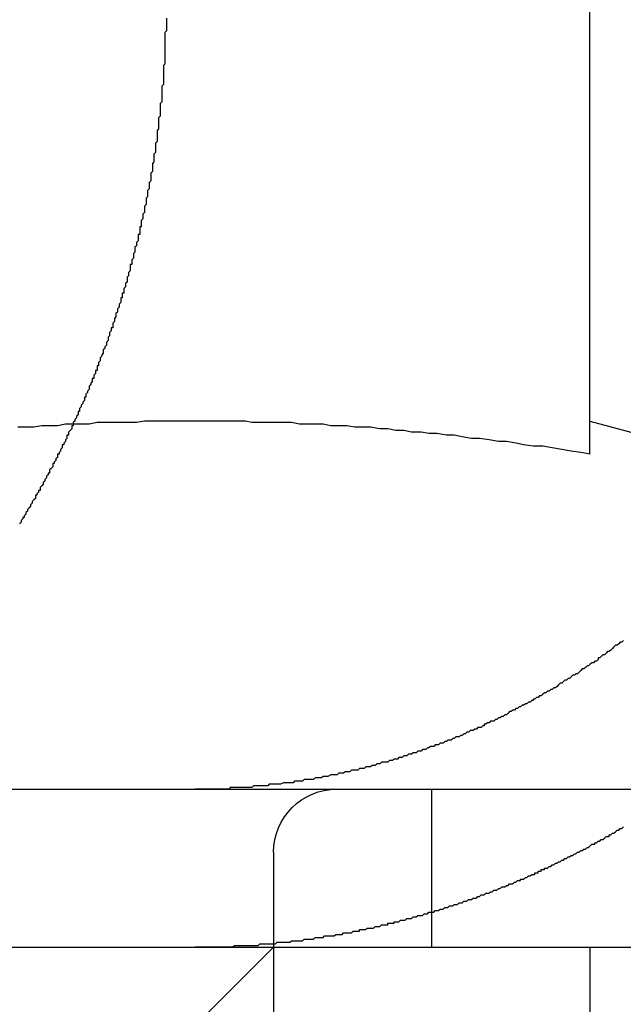
# Model space of a CAD drawing. Extents: x 0 to 1534, y -6 to 703.
# Drawn here: x 1295 to 1299, y 559 to 565 of the extents above; entities that cross this region are included whole.
import ezdxf

# ---------------------------------------------------------------- set-up
doc = ezdxf.new("R2010")
doc.units = 0
doc.header["$LTSCALE"] = 10
doc.linetypes.add('VERDECKT', pattern=[9.525, 6.35, -3.175])
doc.layers.get('0').update_dxf_attribs({"linetype": 'CONTINUOUS'})
doc.layers.add('VOLL', color=1, linetype='CONTINUOUS')

# ---------------------------------------------------------------- blocks, each defined once
blk = doc.blocks.new('A$C1D24002B')
at = {"color": 3, "linetype": 'CONTINUOUS', "extrusion": (0, 1, 0)}
for p, q in [((-3344.4526, 1173.1222), (-3344.4526, 1177.1529)), ((-3344.4526, 1173.3295), (-3343.0938, 1172.9654)), ((-3373.7975, 1170.9995), (-3113.7975, 1170.9995)), ((-3373.7975, 1169.9995), (-3113.7975, 1169.9995)), ((-3344.4526, 1169.9995), (-3344.4526, 1154.9995))]:
    blk.add_line(p, q, dxfattribs=at)
at = {"color": 1, "linetype": 'VERDECKT', "extrusion": (0, 1, 0)}
for p, q in [((-3345.4526, 1169.9995), (-3345.4526, 1170.9995)), ((-3346.4526, 1170.5995), (-3346.4526, 1168.3407)), ((-3347.4526, 1168.9995), (-3346.4526, 1169.9995))]:
    blk.add_line(p, q, dxfattribs=at)
at = {"color": 1}
for points in [[(-3347.13, 1175.88, 0), (-3347.13, 1175.87, 0), (-3347.13, 1175.86, 0), (-3347.13, 1175.85, 0), (-3347.13, 1175.85, 0), (-3347.13, 1175.84, 0), (-3347.13, 1175.83, 0), (-3347.13, 1175.82, 0), (-3347.13, 1175.81, 0), (-3347.13, 1175.81, 0), (-3347.13, 1175.8, 0), (-3347.14, 1175.79, 0), (-3347.14, 1175.78, 0), (-3347.14, 1175.77, 0), (-3347.14, 1175.76, 0), (-3347.14, 1175.76, 0), (-3347.14, 1175.75, 0), (-3347.14, 1175.74, 0), (-3347.14, 1175.73, 0), (-3347.14, 1175.72, 0), (-3347.14, 1175.72, 0), (-3347.14, 1175.71, 0), (-3347.14, 1175.7, 0), (-3347.14, 1175.69, 0), (-3347.14, 1175.68, 0), (-3347.14, 1175.67, 0), (-3347.14, 1175.67, 0), (-3347.14, 1175.66, 0), (-3347.14, 1175.65, 0), (-3347.14, 1175.64, 0), (-3347.14, 1175.63, 0), (-3347.14, 1175.62, 0), (-3347.14, 1175.62, 0), (-3347.14, 1175.61, 0), (-3347.14, 1175.6, 0), (-3347.14, 1175.59, 0), (-3347.15, 1175.58, 0), (-3347.15, 1175.57, 0), (-3347.15, 1175.57, 0), (-3347.15, 1175.56, 0), (-3347.15, 1175.55, 0), (-3347.15, 1175.54, 0), (-3347.15, 1175.53, 0), (-3347.15, 1175.52, 0), (-3347.15, 1175.52, 0), (-3347.15, 1175.51, 0), (-3347.15, 1175.5, 0), (-3347.15, 1175.49, 0), (-3347.15, 1175.48, 0), (-3347.15, 1175.47, 0), (-3347.15, 1175.46, 0), (-3347.15, 1175.46, 0), (-3347.16, 1175.45, 0), (-3347.16, 1175.44, 0), (-3347.16, 1175.43, 0), (-3347.16, 1175.42, 0), (-3347.16, 1175.41, 0), (-3347.16, 1175.41, 0), (-3347.16, 1175.4, 0), (-3347.16, 1175.39, 0), (-3347.16, 1175.38, 0), (-3347.16, 1175.37, 0), (-3347.16, 1175.36, 0), (-3347.16, 1175.35, 0), (-3347.16, 1175.35, 0), (-3347.17, 1175.34, 0), (-3347.17, 1175.33, 0), (-3347.17, 1175.32, 0), (-3347.17, 1175.31, 0), (-3347.17, 1175.3, 0), (-3347.17, 1175.3, 0), (-3347.17, 1175.29, 0), (-3347.17, 1175.28, 0), (-3347.17, 1175.27, 0), (-3347.17, 1175.26, 0), (-3347.18, 1175.25, 0), (-3347.18, 1175.24, 0), (-3347.18, 1175.24, 0), (-3347.18, 1175.23, 0), (-3347.18, 1175.22, 0), (-3347.18, 1175.21, 0), (-3347.18, 1175.2, 0), (-3347.18, 1175.19, 0), (-3347.18, 1175.18, 0), (-3347.18, 1175.18, 0), (-3347.19, 1175.17, 0), (-3347.19, 1175.16, 0), (-3347.19, 1175.15, 0), (-3347.19, 1175.14, 0), (-3347.19, 1175.13, 0), (-3347.19, 1175.12, 0), (-3347.19, 1175.12, 0), (-3347.19, 1175.11, 0), (-3347.19, 1175.1, 0), (-3347.2, 1175.09, 0), (-3347.2, 1175.08, 0), (-3347.2, 1175.07, 0), (-3347.2, 1175.06, 0), (-3347.2, 1175.06, 0), (-3347.2, 1175.05, 0), (-3347.2, 1175.04, 0), (-3347.2, 1175.03, 0), (-3347.21, 1175.02, 0), (-3347.21, 1175.01, 0), (-3347.21, 1175.01, 0), (-3347.21, 1175, 0), (-3347.21, 1174.99, 0), (-3347.21, 1174.98, 0), (-3347.21, 1174.97, 0), (-3347.22, 1174.96, 0), (-3347.22, 1174.95, 0), (-3347.22, 1174.95, 0), (-3347.22, 1174.94, 0), (-3347.22, 1174.93, 0), (-3347.22, 1174.92, 0), (-3347.22, 1174.91, 0), (-3347.23, 1174.9, 0), (-3347.23, 1174.89, 0), (-3347.23, 1174.89, 0), (-3347.23, 1174.88, 0), (-3347.23, 1174.87, 0), (-3347.23, 1174.86, 0), (-3347.23, 1174.85, 0), (-3347.24, 1174.84, 0), (-3347.24, 1174.83, 0), (-3347.24, 1174.83, 0), (-3347.24, 1174.82, 0), (-3347.24, 1174.81, 0), (-3347.24, 1174.8, 0), (-3347.25, 1174.79, 0), (-3347.25, 1174.78, 0), (-3347.25, 1174.78, 0), (-3347.25, 1174.77, 0), (-3347.25, 1174.76, 0), (-3347.25, 1174.75, 0), (-3347.26, 1174.74, 0), (-3347.26, 1174.73, 0), (-3347.26, 1174.72, 0), (-3347.26, 1174.72, 0), (-3347.26, 1174.71, 0), (-3347.26, 1174.7, 0), (-3347.27, 1174.69, 0), (-3347.27, 1174.68, 0), (-3347.27, 1174.67, 0), (-3347.27, 1174.66, 0), (-3347.27, 1174.66, 0), (-3347.27, 1174.65, 0), (-3347.28, 1174.64, 0), (-3347.28, 1174.63, 0), (-3347.28, 1174.62, 0), (-3347.28, 1174.61, 0), (-3347.28, 1174.61, 0), (-3347.29, 1174.6, 0), (-3347.29, 1174.59, 0), (-3347.29, 1174.58, 0), (-3347.29, 1174.57, 0), (-3347.29, 1174.56, 0), (-3347.3, 1174.56, 0), (-3347.3, 1174.55, 0), (-3347.3, 1174.54, 0), (-3347.3, 1174.53, 0), (-3347.3, 1174.52, 0), (-3347.3, 1174.51, 0), (-3347.31, 1174.51, 0), (-3347.31, 1174.5, 0), (-3347.31, 1174.49, 0), (-3347.31, 1174.48, 0), (-3347.31, 1174.47, 0), (-3347.32, 1174.46, 0), (-3347.32, 1174.46, 0), (-3347.32, 1174.45, 0), (-3347.32, 1174.44, 0), (-3347.33, 1174.43, 0), (-3347.33, 1174.42, 0), (-3347.33, 1174.41, 0), (-3347.33, 1174.41, 0), (-3347.33, 1174.4, 0), (-3347.34, 1174.39, 0), (-3347.34, 1174.38, 0), (-3347.34, 1174.37, 0), (-3347.34, 1174.36, 0), (-3347.34, 1174.36, 0), (-3347.35, 1174.35, 0), (-3347.35, 1174.34, 0), (-3347.35, 1174.33, 0), (-3347.35, 1174.32, 0), (-3347.36, 1174.32, 0), (-3347.36, 1174.31, 0), (-3347.36, 1174.3, 0), (-3347.36, 1174.29, 0), (-3347.36, 1174.28, 0), (-3347.37, 1174.27, 0), (-3347.37, 1174.27, 0), (-3347.37, 1174.26, 0), (-3347.37, 1174.25, 0), (-3347.38, 1174.24, 0), (-3347.38, 1174.23, 0), (-3347.38, 1174.23, 0), (-3347.38, 1174.22, 0), (-3347.38, 1174.21, 0), (-3347.39, 1174.2, 0), (-3347.39, 1174.19, 0), (-3347.39, 1174.19, 0), (-3347.39, 1174.18, 0), (-3347.4, 1174.17, 0), (-3347.4, 1174.16, 0), (-3347.4, 1174.15, 0), (-3347.4, 1174.14, 0), (-3347.41, 1174.14, 0), (-3347.41, 1174.13, 0), (-3347.41, 1174.12, 0), (-3347.41, 1174.11, 0), (-3347.42, 1174.11, 0), (-3347.42, 1174.1, 0), (-3347.42, 1174.09, 0), (-3347.42, 1174.08, 0), (-3347.43, 1174.07, 0), (-3347.43, 1174.07, 0), (-3347.43, 1174.06, 0), (-3347.43, 1174.05, 0), (-3347.44, 1174.04, 0), (-3347.44, 1174.03, 0), (-3347.44, 1174.03, 0), (-3347.44, 1174.02, 0), (-3347.45, 1174.01, 0), (-3347.45, 1174, 0), (-3347.45, 1173.99, 0), (-3347.45, 1173.99, 0), (-3347.46, 1173.98, 0), (-3347.46, 1173.97, 0), (-3347.46, 1173.96, 0), (-3347.46, 1173.96, 0), (-3347.47, 1173.95, 0), (-3347.47, 1173.94, 0), (-3347.47, 1173.93, 0), (-3347.47, 1173.92, 0), (-3347.48, 1173.92, 0), (-3347.48, 1173.91, 0), (-3347.48, 1173.9, 0), (-3347.49, 1173.89, 0), (-3347.49, 1173.89, 0), (-3347.49, 1173.88, 0), (-3347.49, 1173.87, 0), (-3347.5, 1173.86, 0), (-3347.5, 1173.86, 0), (-3347.5, 1173.85, 0), (-3347.5, 1173.84, 0), (-3347.51, 1173.83, 0), (-3347.51, 1173.83, 0), (-3347.51, 1173.82, 0), (-3347.51, 1173.81, 0), (-3347.52, 1173.8, 0), (-3347.52, 1173.8, 0), (-3347.52, 1173.79, 0), (-3347.53, 1173.78, 0), (-3347.53, 1173.77, 0), (-3347.53, 1173.77, 0), (-3347.53, 1173.76, 0), (-3347.54, 1173.75, 0), (-3347.54, 1173.74, 0), (-3347.54, 1173.74, 0), (-3347.55, 1173.73, 0), (-3347.55, 1173.72, 0), (-3347.55, 1173.71, 0), (-3347.55, 1173.71, 0), (-3347.56, 1173.7, 0), (-3347.56, 1173.69, 0), (-3347.56, 1173.68, 0), (-3347.57, 1173.68, 0), (-3347.57, 1173.67, 0), (-3347.57, 1173.66, 0), (-3347.57, 1173.65, 0), (-3347.58, 1173.65, 0), (-3347.58, 1173.64, 0), (-3347.58, 1173.63, 0), (-3347.59, 1173.62, 0), (-3347.59, 1173.62, 0), (-3347.59, 1173.61, 0), (-3347.59, 1173.6, 0), (-3347.6, 1173.6, 0), (-3347.6, 1173.59, 0), (-3347.6, 1173.58, 0), (-3347.61, 1173.57, 0), (-3347.61, 1173.57, 0), (-3347.61, 1173.56, 0), (-3347.62, 1173.55, 0), (-3347.62, 1173.54, 0), (-3347.62, 1173.54, 0), (-3347.62, 1173.53, 0), (-3347.63, 1173.52, 0), (-3347.63, 1173.51, 0), (-3347.63, 1173.51, 0), (-3347.64, 1173.5, 0), (-3347.64, 1173.49, 0), (-3347.64, 1173.48, 0), (-3347.65, 1173.48, 0), (-3347.65, 1173.47, 0), (-3347.65, 1173.46, 0), (-3347.66, 1173.45, 0), (-3347.66, 1173.45, 0), (-3347.66, 1173.44, 0), (-3347.67, 1173.43, 0), (-3347.67, 1173.42, 0), (-3347.67, 1173.42, 0), (-3347.68, 1173.41, 0), (-3347.68, 1173.4, 0), (-3347.68, 1173.39, 0), (-3347.69, 1173.39, 0), (-3347.69, 1173.38, 0), (-3347.69, 1173.37, 0), (-3347.7, 1173.36, 0), (-3347.7, 1173.36, 0), (-3347.7, 1173.35, 0), (-3347.71, 1173.34, 0), (-3347.71, 1173.33, 0), (-3347.71, 1173.33, 0), (-3347.72, 1173.32, 0), (-3347.72, 1173.31, 0), (-3347.72, 1173.3, 0), (-3347.73, 1173.3, 0), (-3347.73, 1173.29, 0), (-3347.73, 1173.28, 0), (-3347.74, 1173.27, 0), (-3347.74, 1173.27, 0), (-3347.75, 1173.26, 0), (-3347.75, 1173.25, 0), (-3347.75, 1173.24, 0), (-3347.76, 1173.24, 0), (-3347.76, 1173.23, 0), (-3347.76, 1173.22, 0), (-3347.77, 1173.21, 0), (-3347.77, 1173.21, 0), (-3347.77, 1173.2, 0), (-3347.78, 1173.19, 0), (-3347.78, 1173.18, 0), (-3347.79, 1173.18, 0), (-3347.79, 1173.17, 0), (-3347.79, 1173.16, 0), (-3347.8, 1173.15, 0), (-3347.8, 1173.15, 0), (-3347.8, 1173.14, 0), (-3347.81, 1173.13, 0), (-3347.81, 1173.12, 0), (-3347.82, 1173.12, 0), (-3347.82, 1173.11, 0), (-3347.82, 1173.1, 0), (-3347.83, 1173.09, 0), (-3347.83, 1173.09, 0), (-3347.83, 1173.08, 0), (-3347.84, 1173.07, 0), (-3347.84, 1173.06, 0), (-3347.85, 1173.06, 0), (-3347.85, 1173.05, 0), (-3347.85, 1173.04, 0), (-3347.86, 1173.03, 0), (-3347.86, 1173.03, 0), (-3347.87, 1173.02, 0), (-3347.87, 1173.01, 0), (-3347.87, 1173, 0), (-3347.88, 1173, 0), (-3347.88, 1172.99, 0), (-3347.89, 1172.98, 0), (-3347.89, 1172.97, 0), (-3347.89, 1172.97, 0), (-3347.9, 1172.96, 0), (-3347.9, 1172.95, 0), (-3347.91, 1172.94, 0), (-3347.91, 1172.94, 0), (-3347.91, 1172.93, 0), (-3347.92, 1172.92, 0), (-3347.92, 1172.92, 0), (-3347.93, 1172.91, 0), (-3347.93, 1172.9, 0), (-3347.93, 1172.89, 0), (-3347.94, 1172.89, 0), (-3347.94, 1172.88, 0), (-3347.95, 1172.87, 0), (-3347.95, 1172.86, 0), (-3347.96, 1172.86, 0), (-3347.96, 1172.85, 0), (-3347.96, 1172.84, 0), (-3347.97, 1172.83, 0), (-3347.97, 1172.83, 0), (-3347.98, 1172.82, 0), (-3347.98, 1172.81, 0), (-3347.99, 1172.8, 0), (-3347.99, 1172.8, 0), (-3347.99, 1172.79, 0), (-3348, 1172.78, 0), (-3348, 1172.78, 0), (-3348.01, 1172.77, 0), (-3348.01, 1172.76, 0), (-3348.02, 1172.75, 0), (-3348.02, 1172.75, 0), (-3348.02, 1172.74, 0), (-3348.03, 1172.73, 0), (-3348.03, 1172.72, 0), (-3348.04, 1172.72, 0), (-3348.04, 1172.71, 0), (-3348.05, 1172.7, 0), (-3348.05, 1172.7, 0), (-3348.05, 1172.69, 0), (-3348.06, 1172.68, 0)], [(-3346.71, 1170, 0), (-3346.7, 1170.01, 0), (-3346.7, 1170.01, 0), (-3346.69, 1170.01, 0), (-3346.68, 1170.01, 0), (-3346.67, 1170.01, 0), (-3346.67, 1170.01, 0), (-3346.66, 1170.01, 0), (-3346.65, 1170.01, 0), (-3346.64, 1170.01, 0), (-3346.64, 1170.01, 0), (-3346.63, 1170.01, 0), (-3346.62, 1170.01, 0), (-3346.61, 1170.01, 0), (-3346.6, 1170.01, 0), (-3346.6, 1170.01, 0), (-3346.59, 1170.01, 0), (-3346.58, 1170.01, 0), (-3346.57, 1170.01, 0), (-3346.57, 1170.01, 0), (-3346.56, 1170.01, 0), (-3346.55, 1170.01, 0), (-3346.54, 1170.02, 0), (-3346.53, 1170.02, 0), (-3346.53, 1170.02, 0), (-3346.52, 1170.02, 0), (-3346.51, 1170.02, 0), (-3346.5, 1170.02, 0), (-3346.5, 1170.02, 0), (-3346.49, 1170.02, 0), (-3346.48, 1170.02, 0), (-3346.47, 1170.02, 0), (-3346.46, 1170.02, 0), (-3346.46, 1170.02, 0), (-3346.45, 1170.02, 0), (-3346.44, 1170.02, 0), (-3346.43, 1170.03, 0), (-3346.43, 1170.03, 0), (-3346.42, 1170.03, 0), (-3346.41, 1170.03, 0), (-3346.4, 1170.03, 0), (-3346.39, 1170.03, 0), (-3346.39, 1170.03, 0), (-3346.38, 1170.03, 0), (-3346.37, 1170.03, 0), (-3346.36, 1170.03, 0), (-3346.36, 1170.03, 0), (-3346.35, 1170.03, 0), (-3346.34, 1170.04, 0), (-3346.33, 1170.04, 0), (-3346.32, 1170.04, 0), (-3346.32, 1170.04, 0), (-3346.31, 1170.04, 0), (-3346.3, 1170.04, 0), (-3346.29, 1170.04, 0), (-3346.28, 1170.04, 0), (-3346.28, 1170.04, 0), (-3346.27, 1170.04, 0), (-3346.26, 1170.05, 0), (-3346.25, 1170.05, 0), (-3346.25, 1170.05, 0), (-3346.24, 1170.05, 0), (-3346.23, 1170.05, 0), (-3346.22, 1170.05, 0), (-3346.21, 1170.05, 0), (-3346.21, 1170.05, 0), (-3346.2, 1170.05, 0), (-3346.19, 1170.06, 0), (-3346.18, 1170.06, 0), (-3346.17, 1170.06, 0), (-3346.17, 1170.06, 0), (-3346.16, 1170.06, 0), (-3346.15, 1170.06, 0), (-3346.14, 1170.06, 0), (-3346.14, 1170.06, 0), (-3346.13, 1170.07, 0), (-3346.12, 1170.07, 0), (-3346.11, 1170.07, 0), (-3346.1, 1170.07, 0), (-3346.1, 1170.07, 0), (-3346.09, 1170.07, 0), (-3346.08, 1170.07, 0), (-3346.07, 1170.07, 0), (-3346.06, 1170.08, 0), (-3346.06, 1170.08, 0), (-3346.05, 1170.08, 0), (-3346.04, 1170.08, 0), (-3346.03, 1170.08, 0), (-3346.02, 1170.08, 0), (-3346.02, 1170.08, 0), (-3346.01, 1170.09, 0), (-3346, 1170.09, 0), (-3345.99, 1170.09, 0), (-3345.99, 1170.09, 0), (-3345.98, 1170.09, 0), (-3345.97, 1170.09, 0), (-3345.96, 1170.09, 0), (-3345.95, 1170.1, 0), (-3345.95, 1170.1, 0), (-3345.94, 1170.1, 0), (-3345.93, 1170.1, 0), (-3345.92, 1170.1, 0), (-3345.91, 1170.1, 0), (-3345.91, 1170.11, 0), (-3345.9, 1170.11, 0), (-3345.89, 1170.11, 0), (-3345.88, 1170.11, 0), (-3345.88, 1170.11, 0), (-3345.87, 1170.11, 0), (-3345.86, 1170.12, 0), (-3345.85, 1170.12, 0), (-3345.84, 1170.12, 0), (-3345.84, 1170.12, 0), (-3345.83, 1170.12, 0), (-3345.82, 1170.12, 0), (-3345.81, 1170.13, 0), (-3345.8, 1170.13, 0), (-3345.8, 1170.13, 0), (-3345.79, 1170.13, 0), (-3345.78, 1170.13, 0), (-3345.77, 1170.14, 0), (-3345.77, 1170.14, 0), (-3345.76, 1170.14, 0), (-3345.75, 1170.14, 0), (-3345.74, 1170.14, 0), (-3345.73, 1170.14, 0), (-3345.73, 1170.15, 0), (-3345.72, 1170.15, 0), (-3345.71, 1170.15, 0), (-3345.7, 1170.15, 0), (-3345.69, 1170.15, 0), (-3345.69, 1170.16, 0), (-3345.68, 1170.16, 0), (-3345.67, 1170.16, 0), (-3345.66, 1170.16, 0), (-3345.66, 1170.16, 0), (-3345.65, 1170.17, 0), (-3345.64, 1170.17, 0), (-3345.63, 1170.17, 0), (-3345.62, 1170.17, 0), (-3345.62, 1170.17, 0), (-3345.61, 1170.18, 0), (-3345.6, 1170.18, 0), (-3345.59, 1170.18, 0), (-3345.59, 1170.18, 0), (-3345.58, 1170.18, 0), (-3345.57, 1170.19, 0), (-3345.56, 1170.19, 0), (-3345.56, 1170.19, 0), (-3345.55, 1170.19, 0), (-3345.54, 1170.2, 0), (-3345.53, 1170.2, 0), (-3345.52, 1170.2, 0), (-3345.52, 1170.2, 0), (-3345.51, 1170.2, 0), (-3345.5, 1170.21, 0), (-3345.49, 1170.21, 0), (-3345.49, 1170.21, 0), (-3345.48, 1170.21, 0), (-3345.47, 1170.22, 0), (-3345.46, 1170.22, 0), (-3345.46, 1170.22, 0), (-3345.45, 1170.22, 0), (-3345.44, 1170.22, 0), (-3345.43, 1170.23, 0), (-3345.43, 1170.23, 0), (-3345.42, 1170.23, 0), (-3345.41, 1170.23, 0), (-3345.4, 1170.24, 0), (-3345.39, 1170.24, 0), (-3345.39, 1170.24, 0), (-3345.38, 1170.24, 0), (-3345.37, 1170.25, 0), (-3345.36, 1170.25, 0), (-3345.36, 1170.25, 0), (-3345.35, 1170.25, 0), (-3345.34, 1170.26, 0), (-3345.33, 1170.26, 0), (-3345.33, 1170.26, 0), (-3345.32, 1170.26, 0), (-3345.31, 1170.27, 0), (-3345.3, 1170.27, 0), (-3345.3, 1170.27, 0), (-3345.29, 1170.27, 0), (-3345.28, 1170.28, 0), (-3345.27, 1170.28, 0), (-3345.27, 1170.28, 0), (-3345.26, 1170.28, 0), (-3345.25, 1170.29, 0), (-3345.24, 1170.29, 0), (-3345.24, 1170.29, 0), (-3345.23, 1170.29, 0), (-3345.22, 1170.3, 0), (-3345.22, 1170.3, 0), (-3345.21, 1170.3, 0), (-3345.2, 1170.3, 0), (-3345.19, 1170.31, 0), (-3345.19, 1170.31, 0), (-3345.18, 1170.31, 0), (-3345.17, 1170.31, 0), (-3345.16, 1170.32, 0), (-3345.16, 1170.32, 0), (-3345.15, 1170.32, 0), (-3345.14, 1170.33, 0), (-3345.13, 1170.33, 0), (-3345.13, 1170.33, 0), (-3345.12, 1170.33, 0), (-3345.11, 1170.34, 0), (-3345.11, 1170.34, 0), (-3345.1, 1170.34, 0), (-3345.09, 1170.34, 0), (-3345.08, 1170.35, 0), (-3345.08, 1170.35, 0), (-3345.07, 1170.35, 0), (-3345.06, 1170.36, 0), (-3345.05, 1170.36, 0), (-3345.05, 1170.36, 0), (-3345.04, 1170.36, 0), (-3345.03, 1170.37, 0), (-3345.03, 1170.37, 0), (-3345.02, 1170.37, 0), (-3345.01, 1170.38, 0), (-3345, 1170.38, 0), (-3345, 1170.38, 0), (-3344.99, 1170.38, 0), (-3344.98, 1170.39, 0), (-3344.98, 1170.39, 0), (-3344.97, 1170.39, 0), (-3344.96, 1170.4, 0), (-3344.96, 1170.4, 0), (-3344.95, 1170.4, 0), (-3344.94, 1170.4, 0), (-3344.93, 1170.41, 0), (-3344.93, 1170.41, 0), (-3344.92, 1170.41, 0), (-3344.91, 1170.42, 0), (-3344.91, 1170.42, 0), (-3344.9, 1170.42, 0), (-3344.89, 1170.42, 0), (-3344.89, 1170.43, 0), (-3344.88, 1170.43, 0), (-3344.87, 1170.43, 0), (-3344.86, 1170.44, 0), (-3344.86, 1170.44, 0), (-3344.85, 1170.44, 0), (-3344.84, 1170.45, 0), (-3344.84, 1170.45, 0), (-3344.83, 1170.45, 0), (-3344.82, 1170.46, 0), (-3344.82, 1170.46, 0), (-3344.81, 1170.46, 0), (-3344.8, 1170.46, 0), (-3344.8, 1170.47, 0), (-3344.79, 1170.47, 0), (-3344.78, 1170.47, 0), (-3344.78, 1170.48, 0), (-3344.77, 1170.48, 0), (-3344.76, 1170.48, 0), (-3344.76, 1170.49, 0), (-3344.75, 1170.49, 0), (-3344.74, 1170.49, 0), (-3344.74, 1170.5, 0), (-3344.73, 1170.5, 0), (-3344.72, 1170.5, 0), (-3344.71, 1170.51, 0), (-3344.71, 1170.51, 0), (-3344.7, 1170.51, 0), (-3344.69, 1170.52, 0), (-3344.69, 1170.52, 0), (-3344.68, 1170.52, 0), (-3344.67, 1170.53, 0), (-3344.67, 1170.53, 0), (-3344.66, 1170.53, 0), (-3344.65, 1170.54, 0), (-3344.65, 1170.54, 0), (-3344.64, 1170.54, 0), (-3344.63, 1170.55, 0), (-3344.63, 1170.55, 0), (-3344.62, 1170.55, 0), (-3344.61, 1170.56, 0), (-3344.6, 1170.56, 0), (-3344.6, 1170.56, 0), (-3344.59, 1170.57, 0), (-3344.58, 1170.57, 0), (-3344.58, 1170.57, 0), (-3344.57, 1170.58, 0), (-3344.56, 1170.58, 0), (-3344.56, 1170.58, 0), (-3344.55, 1170.59, 0), (-3344.54, 1170.59, 0), (-3344.54, 1170.59, 0), (-3344.53, 1170.6, 0), (-3344.52, 1170.6, 0), (-3344.51, 1170.61, 0), (-3344.51, 1170.61, 0), (-3344.5, 1170.61, 0), (-3344.49, 1170.62, 0), (-3344.49, 1170.62, 0), (-3344.48, 1170.62, 0), (-3344.47, 1170.63, 0), (-3344.47, 1170.63, 0), (-3344.46, 1170.63, 0), (-3344.45, 1170.64, 0), (-3344.45, 1170.64, 0), (-3344.44, 1170.65, 0), (-3344.43, 1170.65, 0), (-3344.42, 1170.65, 0), (-3344.42, 1170.66, 0), (-3344.41, 1170.66, 0), (-3344.4, 1170.67, 0), (-3344.4, 1170.67, 0), (-3344.39, 1170.67, 0), (-3344.38, 1170.68, 0), (-3344.38, 1170.68, 0), (-3344.37, 1170.68, 0), (-3344.36, 1170.69, 0), (-3344.36, 1170.69, 0), (-3344.35, 1170.7, 0), (-3344.34, 1170.7, 0), (-3344.33, 1170.7, 0), (-3344.33, 1170.71, 0), (-3344.32, 1170.71, 0), (-3344.31, 1170.72, 0), (-3344.31, 1170.72, 0), (-3344.3, 1170.72, 0), (-3344.29, 1170.73, 0), (-3344.29, 1170.73, 0), (-3344.28, 1170.74, 0), (-3344.27, 1170.74, 0), (-3344.26, 1170.75, 0), (-3344.26, 1170.75, 0), (-3344.25, 1170.75, 0), (-3344.24, 1170.76, 0)], [(-3344.24, 1171.94, 0), (-3344.25, 1171.93, 0), (-3344.26, 1171.93, 0), (-3344.27, 1171.92, 0), (-3344.28, 1171.91, 0), (-3344.29, 1171.91, 0), (-3344.3, 1171.9, 0), (-3344.31, 1171.89, 0), (-3344.31, 1171.89, 0), (-3344.32, 1171.88, 0), (-3344.33, 1171.87, 0), (-3344.34, 1171.87, 0), (-3344.35, 1171.86, 0), (-3344.36, 1171.85, 0), (-3344.37, 1171.85, 0), (-3344.38, 1171.84, 0), (-3344.39, 1171.83, 0), (-3344.4, 1171.83, 0), (-3344.4, 1171.82, 0), (-3344.41, 1171.81, 0), (-3344.42, 1171.81, 0), (-3344.43, 1171.8, 0), (-3344.44, 1171.8, 0), (-3344.45, 1171.79, 0), (-3344.46, 1171.78, 0), (-3344.47, 1171.78, 0), (-3344.48, 1171.77, 0), (-3344.49, 1171.76, 0), (-3344.5, 1171.76, 0), (-3344.51, 1171.75, 0), (-3344.51, 1171.75, 0), (-3344.52, 1171.74, 0), (-3344.53, 1171.73, 0), (-3344.54, 1171.73, 0), (-3344.55, 1171.72, 0), (-3344.56, 1171.72, 0), (-3344.57, 1171.71, 0), (-3344.58, 1171.7, 0), (-3344.59, 1171.7, 0), (-3344.6, 1171.69, 0), (-3344.61, 1171.69, 0), (-3344.62, 1171.68, 0), (-3344.63, 1171.67, 0), (-3344.64, 1171.67, 0), (-3344.65, 1171.66, 0), (-3344.65, 1171.66, 0), (-3344.66, 1171.65, 0), (-3344.67, 1171.64, 0), (-3344.68, 1171.64, 0), (-3344.69, 1171.63, 0), (-3344.7, 1171.63, 0), (-3344.71, 1171.62, 0), (-3344.72, 1171.62, 0), (-3344.73, 1171.61, 0), (-3344.74, 1171.61, 0), (-3344.75, 1171.6, 0), (-3344.76, 1171.59, 0), (-3344.77, 1171.59, 0), (-3344.78, 1171.58, 0), (-3344.79, 1171.58, 0), (-3344.8, 1171.57, 0), (-3344.81, 1171.57, 0), (-3344.81, 1171.56, 0), (-3344.82, 1171.56, 0), (-3344.83, 1171.55, 0), (-3344.84, 1171.55, 0), (-3344.85, 1171.54, 0), (-3344.86, 1171.54, 0), (-3344.87, 1171.53, 0), (-3344.88, 1171.53, 0), (-3344.89, 1171.52, 0), (-3344.9, 1171.52, 0), (-3344.91, 1171.51, 0), (-3344.92, 1171.51, 0), (-3344.93, 1171.5, 0), (-3344.94, 1171.5, 0), (-3344.95, 1171.49, 0), (-3344.96, 1171.49, 0), (-3344.97, 1171.48, 0), (-3344.97, 1171.48, 0), (-3344.98, 1171.47, 0), (-3344.99, 1171.47, 0), (-3345, 1171.46, 0), (-3345.01, 1171.46, 0), (-3345.02, 1171.45, 0), (-3345.03, 1171.45, 0), (-3345.04, 1171.44, 0), (-3345.05, 1171.44, 0), (-3345.06, 1171.43, 0), (-3345.07, 1171.43, 0), (-3345.08, 1171.43, 0), (-3345.09, 1171.42, 0), (-3345.1, 1171.42, 0), (-3345.11, 1171.41, 0), (-3345.12, 1171.41, 0), (-3345.12, 1171.4, 0), (-3345.13, 1171.4, 0), (-3345.14, 1171.39, 0), (-3345.15, 1171.39, 0), (-3345.16, 1171.39, 0), (-3345.17, 1171.38, 0), (-3345.18, 1171.38, 0), (-3345.19, 1171.37, 0), (-3345.2, 1171.37, 0), (-3345.21, 1171.37, 0), (-3345.22, 1171.36, 0), (-3345.23, 1171.36, 0), (-3345.24, 1171.35, 0), (-3345.25, 1171.35, 0), (-3345.25, 1171.35, 0), (-3345.26, 1171.34, 0), (-3345.27, 1171.34, 0), (-3345.28, 1171.33, 0), (-3345.29, 1171.33, 0), (-3345.3, 1171.33, 0), (-3345.31, 1171.32, 0), (-3345.32, 1171.32, 0), (-3345.33, 1171.31, 0), (-3345.34, 1171.31, 0), (-3345.35, 1171.31, 0), (-3345.36, 1171.3, 0), (-3345.37, 1171.3, 0), (-3345.38, 1171.29, 0), (-3345.39, 1171.29, 0), (-3345.4, 1171.29, 0), (-3345.41, 1171.28, 0), (-3345.42, 1171.28, 0), (-3345.43, 1171.28, 0), (-3345.44, 1171.27, 0), (-3345.45, 1171.27, 0), (-3345.46, 1171.27, 0), (-3345.47, 1171.26, 0), (-3345.48, 1171.26, 0), (-3345.49, 1171.25, 0), (-3345.5, 1171.25, 0), (-3345.51, 1171.25, 0), (-3345.52, 1171.24, 0), (-3345.53, 1171.24, 0), (-3345.54, 1171.24, 0), (-3345.55, 1171.23, 0), (-3345.56, 1171.23, 0), (-3345.57, 1171.23, 0), (-3345.58, 1171.22, 0), (-3345.59, 1171.22, 0), (-3345.6, 1171.22, 0), (-3345.61, 1171.21, 0), (-3345.62, 1171.21, 0), (-3345.63, 1171.21, 0), (-3345.64, 1171.2, 0), (-3345.65, 1171.2, 0), (-3345.66, 1171.2, 0), (-3345.67, 1171.19, 0), (-3345.68, 1171.19, 0), (-3345.69, 1171.19, 0), (-3345.7, 1171.18, 0), (-3345.71, 1171.18, 0), (-3345.72, 1171.18, 0), (-3345.73, 1171.17, 0), (-3345.74, 1171.17, 0), (-3345.76, 1171.17, 0), (-3345.77, 1171.17, 0), (-3345.78, 1171.16, 0), (-3345.79, 1171.16, 0), (-3345.8, 1171.16, 0), (-3345.81, 1171.15, 0), (-3345.82, 1171.15, 0), (-3345.83, 1171.15, 0), (-3345.84, 1171.14, 0), (-3345.85, 1171.14, 0), (-3345.86, 1171.14, 0), (-3345.87, 1171.14, 0), (-3345.88, 1171.13, 0), (-3345.89, 1171.13, 0), (-3345.9, 1171.13, 0), (-3345.91, 1171.13, 0), (-3345.92, 1171.12, 0), (-3345.93, 1171.12, 0), (-3345.95, 1171.12, 0), (-3345.96, 1171.12, 0), (-3345.97, 1171.11, 0), (-3345.98, 1171.11, 0), (-3345.99, 1171.11, 0), (-3346, 1171.11, 0), (-3346.01, 1171.1, 0), (-3346.02, 1171.1, 0), (-3346.03, 1171.1, 0), (-3346.04, 1171.1, 0), (-3346.05, 1171.09, 0), (-3346.06, 1171.09, 0), (-3346.07, 1171.09, 0), (-3346.08, 1171.09, 0), (-3346.09, 1171.09, 0), (-3346.11, 1171.08, 0), (-3346.12, 1171.08, 0), (-3346.13, 1171.08, 0), (-3346.14, 1171.08, 0), (-3346.15, 1171.07, 0), (-3346.16, 1171.07, 0), (-3346.17, 1171.07, 0), (-3346.18, 1171.07, 0), (-3346.19, 1171.07, 0), (-3346.2, 1171.06, 0), (-3346.21, 1171.06, 0), (-3346.22, 1171.06, 0), (-3346.23, 1171.06, 0), (-3346.24, 1171.06, 0), (-3346.26, 1171.06, 0), (-3346.27, 1171.05, 0), (-3346.28, 1171.05, 0), (-3346.29, 1171.05, 0), (-3346.3, 1171.05, 0), (-3346.31, 1171.05, 0), (-3346.32, 1171.05, 0), (-3346.33, 1171.04, 0), (-3346.34, 1171.04, 0), (-3346.35, 1171.04, 0), (-3346.36, 1171.04, 0), (-3346.37, 1171.04, 0), (-3346.38, 1171.04, 0), (-3346.39, 1171.04, 0), (-3346.41, 1171.03, 0), (-3346.42, 1171.03, 0), (-3346.43, 1171.03, 0), (-3346.44, 1171.03, 0), (-3346.45, 1171.03, 0), (-3346.46, 1171.03, 0), (-3346.47, 1171.03, 0), (-3346.48, 1171.03, 0), (-3346.49, 1171.02, 0), (-3346.5, 1171.02, 0), (-3346.51, 1171.02, 0), (-3346.52, 1171.02, 0), (-3346.53, 1171.02, 0), (-3346.54, 1171.02, 0), (-3346.55, 1171.02, 0), (-3346.56, 1171.02, 0), (-3346.58, 1171.02, 0), (-3346.59, 1171.01, 0), (-3346.6, 1171.01, 0), (-3346.61, 1171.01, 0), (-3346.62, 1171.01, 0), (-3346.63, 1171.01, 0), (-3346.64, 1171.01, 0), (-3346.65, 1171.01, 0), (-3346.66, 1171.01, 0), (-3346.67, 1171.01, 0), (-3346.68, 1171.01, 0), (-3346.69, 1171.01, 0), (-3346.7, 1171.01, 0), (-3346.71, 1171.01, 0)], [(-3346.71, 1171.01, 0), (-3346.71, 1171.01, 0), (-3346.72, 1171.01, 0), (-3346.72, 1171.01, 0), (-3346.72, 1171.01, 0), (-3346.72, 1171.01, 0), (-3346.72, 1171.01, 0), (-3346.72, 1171.01, 0), (-3346.73, 1171.01, 0), (-3346.73, 1171.01, 0), (-3346.73, 1171, 0), (-3346.73, 1171, 0), (-3346.73, 1171, 0), (-3346.74, 1171, 0), (-3346.74, 1171, 0), (-3346.74, 1171, 0), (-3346.74, 1171, 0), (-3346.74, 1171, 0), (-3346.75, 1171, 0), (-3346.75, 1171, 0), (-3346.75, 1171, 0), (-3346.75, 1171, 0), (-3346.75, 1171, 0), (-3346.75, 1171, 0), (-3346.76, 1171, 0), (-3346.76, 1171, 0), (-3346.76, 1171, 0), (-3346.76, 1171, 0), (-3346.76, 1171, 0), (-3346.77, 1171, 0), (-3346.77, 1171, 0), (-3346.77, 1171, 0), (-3346.77, 1171, 0), (-3346.77, 1171, 0), (-3346.77, 1171, 0), (-3346.78, 1171, 0), (-3346.78, 1171, 0), (-3346.78, 1171, 0), (-3346.78, 1171, 0), (-3346.78, 1171, 0), (-3346.79, 1171, 0), (-3346.79, 1171, 0), (-3346.79, 1171, 0), (-3346.79, 1171, 0), (-3346.79, 1171, 0), (-3346.8, 1171, 0), (-3346.8, 1171, 0), (-3346.8, 1171, 0), (-3346.8, 1171, 0), (-3346.8, 1171, 0), (-3346.8, 1171, 0), (-3346.81, 1171, 0), (-3346.81, 1171, 0), (-3346.81, 1171, 0), (-3346.81, 1171, 0), (-3346.81, 1171, 0), (-3346.82, 1171, 0), (-3346.82, 1171, 0), (-3346.82, 1171, 0), (-3346.82, 1171, 0), (-3346.82, 1171, 0), (-3346.83, 1171, 0), (-3346.83, 1171, 0), (-3346.83, 1171, 0), (-3346.83, 1171, 0), (-3346.83, 1171, 0), (-3346.83, 1171, 0), (-3346.84, 1171, 0), (-3346.84, 1171, 0), (-3346.84, 1171, 0), (-3346.84, 1171, 0), (-3346.84, 1171, 0), (-3346.85, 1171, 0), (-3346.85, 1171, 0), (-3346.85, 1171, 0), (-3346.85, 1171, 0), (-3346.85, 1171, 0), (-3346.86, 1171, 0), (-3346.86, 1171, 0), (-3346.86, 1171, 0), (-3346.86, 1171, 0), (-3346.86, 1171, 0), (-3346.86, 1171, 0), (-3346.87, 1171, 0), (-3346.87, 1171, 0), (-3346.87, 1171, 0), (-3346.87, 1171, 0), (-3346.87, 1171, 0), (-3346.88, 1171, 0), (-3346.88, 1171, 0), (-3346.88, 1171, 0), (-3346.88, 1171, 0), (-3346.88, 1171, 0), (-3346.89, 1171, 0), (-3346.89, 1171, 0), (-3346.89, 1171, 0), (-3346.89, 1171, 0), (-3346.89, 1171, 0), (-3346.89, 1171, 0), (-3346.9, 1171, 0), (-3346.9, 1171, 0), (-3346.9, 1171, 0), (-3346.9, 1171, 0), (-3346.9, 1171, 0), (-3346.91, 1171, 0), (-3346.91, 1171, 0), (-3346.91, 1171, 0), (-3346.91, 1171, 0), (-3346.91, 1171, 0), (-3346.92, 1171, 0), (-3346.92, 1171, 0), (-3346.92, 1171, 0), (-3346.92, 1171, 0), (-3346.92, 1171, 0), (-3346.92, 1171, 0), (-3346.93, 1171, 0), (-3346.93, 1171, 0), (-3346.93, 1171, 0), (-3346.93, 1171, 0), (-3346.93, 1171, 0), (-3346.94, 1171, 0), (-3346.94, 1171, 0), (-3346.94, 1171, 0), (-3346.94, 1171, 0), (-3346.94, 1171, 0), (-3346.95, 1171, 0), (-3346.95, 1171, 0), (-3346.95, 1171, 0)], [(-3346.95, 1170, 0), (-3346.95, 1170, 0), (-3346.95, 1170, 0), (-3346.94, 1170, 0), (-3346.94, 1170, 0), (-3346.94, 1170, 0), (-3346.94, 1170, 0), (-3346.94, 1170, 0), (-3346.93, 1170, 0), (-3346.93, 1170, 0), (-3346.93, 1170, 0), (-3346.93, 1170, 0), (-3346.93, 1170, 0), (-3346.92, 1170, 0), (-3346.92, 1170, 0), (-3346.92, 1170, 0), (-3346.92, 1170, 0), (-3346.92, 1170, 0), (-3346.92, 1170, 0), (-3346.91, 1170, 0), (-3346.91, 1170, 0), (-3346.91, 1170, 0), (-3346.91, 1170, 0), (-3346.91, 1170, 0), (-3346.9, 1170, 0), (-3346.9, 1170, 0), (-3346.9, 1170, 0), (-3346.9, 1170, 0), (-3346.9, 1170, 0), (-3346.89, 1170, 0), (-3346.89, 1170, 0), (-3346.89, 1170, 0), (-3346.89, 1170, 0), (-3346.89, 1170, 0), (-3346.89, 1170, 0), (-3346.88, 1170, 0), (-3346.88, 1170, 0), (-3346.88, 1170, 0), (-3346.88, 1170, 0), (-3346.88, 1170, 0), (-3346.87, 1170, 0), (-3346.87, 1170, 0), (-3346.87, 1170, 0), (-3346.87, 1170, 0), (-3346.87, 1170, 0), (-3346.86, 1170, 0), (-3346.86, 1170, 0), (-3346.86, 1170, 0), (-3346.86, 1170, 0), (-3346.86, 1170, 0), (-3346.86, 1170, 0), (-3346.85, 1170, 0), (-3346.85, 1170, 0), (-3346.85, 1170, 0), (-3346.85, 1170, 0), (-3346.85, 1170, 0), (-3346.84, 1170, 0), (-3346.84, 1170, 0), (-3346.84, 1170, 0), (-3346.84, 1170, 0), (-3346.84, 1170, 0), (-3346.83, 1170, 0), (-3346.83, 1170, 0), (-3346.83, 1170, 0), (-3346.83, 1170, 0), (-3346.83, 1170, 0), (-3346.83, 1170, 0), (-3346.82, 1170, 0), (-3346.82, 1170, 0), (-3346.82, 1170, 0), (-3346.82, 1170, 0), (-3346.82, 1170, 0), (-3346.81, 1170, 0), (-3346.81, 1170, 0), (-3346.81, 1170, 0), (-3346.81, 1170, 0), (-3346.81, 1170, 0), (-3346.8, 1170, 0), (-3346.8, 1170, 0), (-3346.8, 1170, 0), (-3346.8, 1170, 0), (-3346.8, 1170, 0), (-3346.8, 1170, 0), (-3346.79, 1170, 0), (-3346.79, 1170, 0), (-3346.79, 1170, 0), (-3346.79, 1170, 0), (-3346.79, 1170, 0), (-3346.78, 1170, 0), (-3346.78, 1170, 0), (-3346.78, 1170, 0), (-3346.78, 1170, 0), (-3346.78, 1170, 0), (-3346.77, 1170, 0), (-3346.77, 1170, 0), (-3346.77, 1170, 0), (-3346.77, 1170, 0), (-3346.77, 1170, 0), (-3346.77, 1170, 0), (-3346.76, 1170, 0), (-3346.76, 1170, 0), (-3346.76, 1170, 0), (-3346.76, 1170, 0), (-3346.76, 1170, 0), (-3346.75, 1170, 0), (-3346.75, 1170, 0), (-3346.75, 1170, 0), (-3346.75, 1170, 0), (-3346.75, 1170, 0), (-3346.75, 1170, 0), (-3346.74, 1170, 0), (-3346.74, 1170, 0), (-3346.74, 1170, 0), (-3346.74, 1170, 0), (-3346.74, 1170, 0), (-3346.73, 1170, 0), (-3346.73, 1170, 0), (-3346.73, 1170, 0), (-3346.73, 1170, 0), (-3346.73, 1170, 0), (-3346.72, 1170, 0), (-3346.72, 1170, 0), (-3346.72, 1170, 0), (-3346.72, 1170, 0), (-3346.72, 1170, 0), (-3346.72, 1170, 0), (-3346.71, 1170, 0), (-3346.71, 1170, 0)]]:
    blk.add_polyline3d(points, dxfattribs=at)
at = {"color": 3}
blk.add_polyline3d([(-3344.45, 1173.12, 0), (-3344.51, 1173.13, 0), (-3344.57, 1173.14, 0), (-3344.63, 1173.15, 0), (-3344.69, 1173.16, 0), (-3344.75, 1173.17, 0), (-3344.81, 1173.17, 0), (-3344.87, 1173.18, 0), (-3344.92, 1173.19, 0), (-3344.98, 1173.2, 0), (-3345.03, 1173.2, 0), (-3345.09, 1173.21, 0), (-3345.15, 1173.22, 0), (-3345.2, 1173.22, 0), (-3345.26, 1173.23, 0), (-3345.31, 1173.24, 0), (-3345.36, 1173.24, 0), (-3345.42, 1173.25, 0), (-3345.47, 1173.25, 0), (-3345.52, 1173.26, 0), (-3345.58, 1173.26, 0), (-3345.63, 1173.27, 0), (-3345.68, 1173.27, 0), (-3345.73, 1173.28, 0), (-3345.78, 1173.28, 0), (-3345.84, 1173.29, 0), (-3345.89, 1173.29, 0), (-3345.94, 1173.29, 0), (-3345.99, 1173.3, 0), (-3346.04, 1173.3, 0), (-3346.09, 1173.3, 0), (-3346.14, 1173.31, 0), (-3346.19, 1173.31, 0), (-3346.24, 1173.31, 0), (-3346.29, 1173.31, 0), (-3346.34, 1173.32, 0), (-3346.39, 1173.32, 0), (-3346.44, 1173.32, 0), (-3346.49, 1173.32, 0), (-3346.54, 1173.32, 0), (-3346.59, 1173.32, 0), (-3346.63, 1173.33, 0), (-3346.68, 1173.33, 0), (-3346.73, 1173.33, 0), (-3346.78, 1173.33, 0), (-3346.83, 1173.33, 0), (-3346.88, 1173.33, 0), (-3346.93, 1173.33, 0), (-3346.98, 1173.33, 0), (-3347.03, 1173.33, 0), (-3347.07, 1173.33, 0), (-3347.12, 1173.33, 0), (-3347.17, 1173.33, 0), (-3347.22, 1173.33, 0), (-3347.27, 1173.33, 0), (-3347.32, 1173.32, 0), (-3347.37, 1173.32, 0), (-3347.42, 1173.32, 0), (-3347.47, 1173.32, 0), (-3347.52, 1173.32, 0), (-3347.57, 1173.32, 0), (-3347.62, 1173.31, 0), (-3347.67, 1173.31, 0), (-3347.72, 1173.31, 0), (-3347.77, 1173.31, 0), (-3347.82, 1173.3, 0), (-3347.87, 1173.3, 0), (-3347.92, 1173.3, 0), (-3347.97, 1173.29, 0), (-3348.02, 1173.29, 0), (-3348.07, 1173.29, 0)], dxfattribs=at)
at = {"color": 1, "linetype": 'VERDECKT', "extrusion": (0, 0, -1)}
blk.add_arc((3346.0526, 1170.5995), 0.4, 0, 90, dxfattribs=at)

msp = doc.modelspace()

# ---------------------------------------------------------------- block references
at = {"layer": 'VOLL'}
msp.add_blockref('A$C1D24002B', (4643.2543, -610.7987), dxfattribs=at)

doc.saveas('drawing.dxf')
